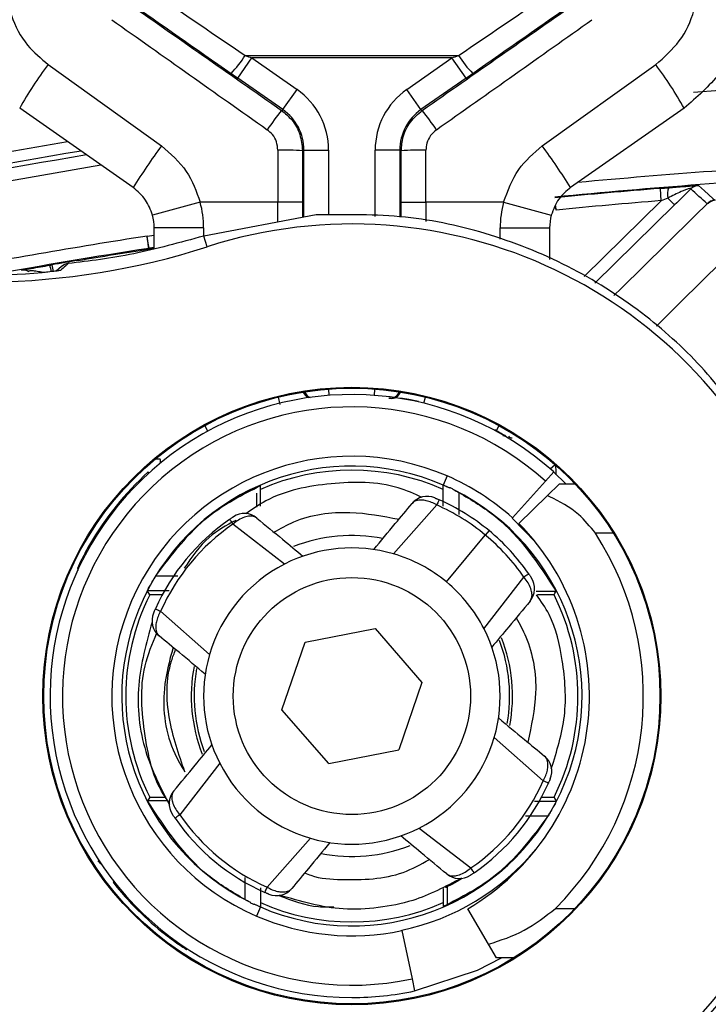
# Model space of a CAD drawing. Units: inches. Extents: x 0.1 to 60.3, y 0.1 to 46.9.
# Drawn here: x 28.5 to 29, y 39.4 to 40.2 of the extents above; entities that cross this region are included whole.
import ezdxf

# ---------------------------------------------------------------- set-up
doc = ezdxf.new("R2010")
doc.units = ezdxf.units.IN

msp = doc.modelspace()

# ---------------------------------------------------------------- linework, layer by layer
at = {"color": 7, "linetype": 'Continuous', "lineweight": 25}
for p, q in [((28.65415, 40.17154), (28.66545, 40.18767)), ((28.6601, 40.18954), (28.83008, 40.18954)), ((28.66545, 40.18767), (28.70139, 40.1625)), ((28.82473, 40.18767), (28.66545, 40.18767)), ((28.78879, 40.1625), (28.82473, 40.18767)), ((28.83602, 40.17154), (28.82473, 40.18767)), ((28.50307, 40.18226), (28.5934, 40.11755)), ((28.89677, 40.11755), (28.9871, 40.18226)), ((28.6901, 40.14637), (28.65415, 40.17154)), ((28.83602, 40.17154), (28.80008, 40.14637)), ((28.6901, 40.14637), (28.70139, 40.1625)), ((28.80008, 40.14637), (28.78879, 40.1625)), ((28.57082, 40.08428), (28.48049, 40.14753)), ((28.689, 40.1458), (28.6901, 40.14637)), ((28.80008, 40.14637), (28.80117, 40.1458)), ((29.00968, 40.14753), (28.91936, 40.08428)), ((28.70689, 40.11412), (28.70579, 40.11355)), ((28.70689, 40.06057), (28.70689, 40.11412)), ((28.70689, 40.11412), (28.72657, 40.11412)), ((28.72657, 40.11412), (28.72657, 40.06213)), ((28.78329, 40.11412), (28.7636, 40.11412)), ((28.7636, 40.0612), (28.7636, 40.11412)), ((28.78439, 40.11355), (28.78329, 40.11412)), ((28.78329, 40.11412), (28.78329, 40.06071)), ((28.99159, 40.07379), (28.9908, 40.0836)), ((28.62426, 40.07252), (28.58625, 40.06228)), ((28.6861, 40.07252), (28.62426, 40.07252)), ((28.70579, 40.07252), (28.6861, 40.07252)), ((28.6861, 40.05668), (28.6861, 40.07252)), ((28.70579, 40.07252), (28.70579, 40.06036)), ((28.78439, 40.07252), (28.80407, 40.07252)), ((28.78439, 40.06068), (28.78439, 40.07252)), ((28.86591, 40.07252), (28.80407, 40.07252)), ((28.80407, 40.07252), (28.80407, 40.05715)), ((28.86591, 40.07252), (28.90392, 40.06228)), ((28.93015, 40.01339), (28.99159, 40.07379)), ((29.00214, 40.07036), (28.93862, 40.00792)), ((28.99674, 40.07585), (29.00214, 40.07036)), ((28.71656, 40.06238), (28.62708, 40.04562)), ((28.9078, 40.06633), (28.90739, 40.06961)), ((28.9078, 40.06633), (28.90747, 40.06977)), ((28.62698, 40.05203), (28.58761, 40.05203)), ((28.58761, 40.03561), (28.58761, 40.05203)), ((28.62698, 40.05203), (28.62698, 40.0457)), ((28.8632, 40.05203), (28.90257, 40.05203)), ((28.8632, 40.0431), (28.8632, 40.05203)), ((28.90257, 40.05203), (28.90257, 40.02687)), ((28.582, 40.04553), (28.58761, 40.04624)), ((28.62984, 40.03704), (28.62708, 40.04562)), ((28.58334, 40.03526), (28.58326, 40.03577)), ((28.58761, 40.03632), (28.58349, 40.0358)), ((28.58349, 40.0358), (28.58356, 40.03529)), ((28.58356, 40.03529), (28.58761, 40.0358)), ((28.5062, 40.02264), (28.5071, 40.01736)), ((28.51375, 40.02135), (28.50963, 40.01767)), ((28.72708, 39.91853), (28.7267, 39.92357)), ((28.76309, 39.91853), (28.76347, 39.92357)), ((28.68798, 39.91129), (28.68653, 39.91717)), ((28.80244, 39.91226), (28.80364, 39.91717)), ((28.63026, 39.89), (28.62784, 39.89444)), ((28.85992, 39.89), (28.86233, 39.89444)), ((28.59246, 39.8676), (28.58824, 39.8676)), ((28.90303, 39.86003), (28.90695, 39.86332)), ((28.82105, 39.85428), (28.81791, 39.84703)), ((28.87302, 39.82091), (28.89935, 39.85014)), ((28.90593, 39.85746), (28.89935, 39.85014)), ((28.91565, 39.84812), (28.90589, 39.85741)), ((28.81792, 39.83018), (28.81792, 39.847)), ((28.90076, 39.83852), (28.91058, 39.84812)), ((28.91058, 39.84812), (28.92279, 39.84812)), ((28.66902, 39.84069), (28.66902, 39.82952)), ((28.83018, 39.84116), (28.83022, 39.82353)), ((28.87821, 39.81646), (28.90076, 39.83852)), ((28.81268, 39.83115), (28.77815, 39.79221)), ((28.87285, 39.82072), (28.87302, 39.82091)), ((28.89167, 39.80118), (28.87285, 39.82072)), ((28.69148, 39.78407), (28.6503, 39.81589)), ((28.82042, 39.76979), (28.85138, 39.80717)), ((28.85433, 39.81072), (28.85138, 39.80717)), ((28.95331, 39.80875), (28.93904, 39.80875)), ((28.53689, 39.79897), (28.5361, 39.79943)), ((28.58889, 39.77465), (28.60655, 39.77463)), ((28.85033, 39.73243), (28.88216, 39.77361)), ((28.59961, 39.76262), (28.58215, 39.76265)), ((28.59404, 39.75953), (28.58406, 39.75953)), ((28.8918, 39.76242), (28.90787, 39.76239)), ((28.90611, 39.75953), (28.89306, 39.75953)), ((28.59276, 39.74642), (28.6317, 39.71189)), ((28.70778, 39.72169), (28.76356, 39.73256)), ((28.76356, 39.73256), (28.80086, 39.68969)), ((28.68931, 39.66795), (28.70778, 39.72169)), ((28.80086, 39.68969), (28.78239, 39.63596)), ((28.72661, 39.62508), (28.68931, 39.66795)), ((28.89741, 39.61123), (28.85848, 39.64576)), ((28.72661, 39.62508), (28.78239, 39.63596)), ((28.63984, 39.62522), (28.60802, 39.58404)), ((28.59842, 39.59522), (28.58231, 39.59525)), ((28.58406, 39.59812), (28.59714, 39.59812)), ((28.89058, 39.59503), (28.90802, 39.595)), ((28.89614, 39.59812), (28.90611, 39.59812)), ((28.90129, 39.583), (28.88346, 39.58302)), ((28.79869, 39.57358), (28.83987, 39.54176)), ((28.6775, 39.5265), (28.71202, 39.56544)), ((28.55484, 39.5304), (28.55556, 39.53097)), ((28.65999, 39.51649), (28.65996, 39.53421)), ((28.67225, 39.52596), (28.67225, 39.51065)), ((28.82115, 39.51308), (28.82115, 39.52679)), ((28.67226, 39.51062), (28.66912, 39.50337)), ((28.85391, 39.481), (28.83733, 39.50918)), ((28.90733, 39.50953), (28.92279, 39.50953)), ((28.59667, 39.48858), (28.59723, 39.4893)), ((28.78484, 39.49181), (28.78479, 39.49205)), ((28.78484, 39.49181), (28.79302, 39.45333)), ((28.8603, 39.47016), (28.85391, 39.481)), ((28.87431, 39.47016), (28.8603, 39.47016)), ((28.79302, 39.45333), (28.79506, 39.4437))]:
    msp.add_line(p, q, dxfattribs=at)
at = {"color": 7, "linetype": 'Continuous', "lineweight": 25, "flags": 128}
for points in [[(28.54521, 40.10221), (28.45078, 40.08572), (28.25466, 40.04611)], [(29.02124, 40.08591), (29.02591, 40.08167), (29.03256, 40.07563), (29.03422, 40.07411)], [(28.95377, 39.99811), (28.95976, 40.00401), (28.99519, 40.03893), (29.01855, 40.06196), (29.02805, 40.07132)], [(29.05626, 40.04148), (29.00688, 39.99281), (28.98763, 39.97384)], [(28.79817, 39.91364), (28.79054, 39.91524), (28.78387, 39.91642)], [(28.52892, 39.78396), (28.52765, 39.78263), (28.52648, 39.78071)], [(28.58406, 39.75953), (28.58329, 39.76079), (28.58215, 39.76265)], [(28.90611, 39.75953), (28.90688, 39.76079), (28.90787, 39.76239)], [(28.58406, 39.59812), (28.58329, 39.59686), (28.58231, 39.59525)], [(28.90611, 39.59812), (28.90688, 39.59686), (28.90802, 39.595)], [(28.54284, 39.54742), (28.54423, 39.54573), (28.54558, 39.54463)], [(28.8324, 39.533), (28.82883, 39.53088), (28.82528, 39.52893), (28.82309, 39.52777), (28.82174, 39.52709), (28.82092, 39.52667), (28.82041, 39.52642), (28.82011, 39.52627), (28.81992, 39.52618), (28.8198, 39.52612), (28.81973, 39.52609), (28.81968, 39.52607), (28.81966, 39.52605), (28.81964, 39.52604), (28.81962, 39.52603), (28.81961, 39.52603), (28.81961, 39.52603), (28.81961, 39.52603), (28.81961, 39.52603), (28.81961, 39.52603), (28.81961, 39.52603)], [(28.61368, 39.47658), (28.612, 39.47796), (28.6108, 39.47945)], [(28.79505, 39.44376), (28.84513, 39.46032), (28.8643, 39.47016)]]:
    msp.add_lwpolyline(points, dxfattribs=at)
at = {"color": 7, "linetype": 'Continuous', "lineweight": 25}
for radius in [0.24614, 0.24543, 0.09449]:
    msp.add_circle((28.74509, 39.67882), radius, dxfattribs=at)
for centre, radius, start, end in [((28.5904, 40.23315), 0.08223, 315.26676, 327.96308), ((28.89978, 40.23315), 0.08223, 212.03692, 224.73324), ((28.73588, 40.00619), 0.29189, 142.90034, 151.03932), ((28.7543, 40.00619), 0.29189, 28.96068, 37.09966), ((29.46424, 34.56179), 5.61613, 87.69447, 94.56645), ((28.88609, 39.99011), 0.25116, 141.69276, 146.06307), ((28.60409, 39.99011), 0.25116, 33.93693, 38.30724), ((29.46424, 34.56179), 5.63887, 99.65362, 107.74982), ((29.14654, 39.7178), 0.68247, 144.14452, 147.52066), ((28.34363, 39.7178), 0.68247, 32.47934, 35.85548), ((29.46424, 34.56179), 5.62969, 99.55897, 107.50724), ((29.46424, 34.56179), 5.62597, 99.52047, 107.41891), ((28.69098, 39.9056), 0.20848, 85.9272, 91.34077), ((28.79919, 39.9056), 0.20848, 88.65923, 94.0728), ((29.4427, 34.53374), 5.57859, 93.12231, 95.32439), ((29.4427, 34.53374), 5.56874, 93.13443, 95.52237), ((29.02199, 40.0761), 0.00984, 94.34259, 134.50841), ((29.4427, 34.53374), 5.56823, 94.65514, 95.5223), ((29.0114, 40.07877), 0.01495, 158.93516, 191.23854), ((17.8966, 27.84907), 16.53157, 47.674216, 47.734964), ((28.54824, 40.05203), 0.07874, 0, 15.08689), ((28.94194, 40.05203), 0.07874, 164.91311, 180), ((29.4427, 34.53374), 5.55839, 94.65514, 95.5223), ((29.03494, 40.0643), 0.00984, 94.21833, 134.45216), ((29.03556, 40.0646), 0.00955, 94.33852, 133.42295), ((28.54824, 40.05203), 0.03937, 0, 15.08689), ((28.94194, 40.05203), 0.03937, 164.91311, 180), ((28.74509, 39.67882), 0.3763, 208.08029, 107.83471), ((29.4427, 34.53374), 5.57859, 98.87543, 100.66925), ((28.45075, 40.59366), 0.58472, 253.47743, 287.83471), ((28.45075, 40.59366), 0.57922, 253.47743, 274.72937), ((29.4427, 34.53374), 5.56874, 98.8781, 100.20014), ((28.58448, 40.02799), 0.00787, 97.20041, 98.87807), ((28.58455, 40.02748), 0.00787, 97.20041, 98.793), ((29.4427, 34.53374), 5.56822, 99.46483, 99.68246), ((28.52027, 40.0139), 0.00983, 96.81109, 131.15741), ((28.48315, 40.01059), 0.00787, 54.36181, 99.93533), ((28.47773, 40.013), 0.02825, 8.52211, 19.28787), ((28.71366, 39.92404), 0.00787, 201.29796, 248.09287), ((28.71476, 39.92418), 0.00787, 201.04104, 247.83594), ((28.77542, 39.92418), 0.00787, 262.95363, 338.95902), ((28.77652, 39.92404), 0.00787, 262.69671, 338.7021), ((28.74509, 39.67882), 0.24038, 48, 270), ((28.74509, 39.67882), 0.23935, 82.69655, 82.95347), ((28.74509, 39.67882), 0.23054, 48, 282), ((28.74509, 39.67882), 0.19119, 66.58976, 246.58976), ((28.5855, 39.86615), 0.00711, 346.42925, 11.77518), ((28.74509, 39.67882), 0.18329, 66.58976, 243.72383), ((28.74509, 39.67882), 0.18012, 66.14825, 113.85175), ((28.74509, 39.67882), 0.24129, 132.22453, 150.01182), ((28.74509, 39.67882), 0.19119, 48, 66.58976), ((28.74509, 39.67882), 0.18329, 246.58976, 63.72383), ((28.74509, 39.67882), 0.18329, 64.89408, 66.58976), ((28.80512, 39.82228), 0.01575, 67.29409, 140.36792), ((28.74509, 39.67882), 0.17126, 50.36792, 66.0717), ((28.74509, 39.67882), 0.16665, 50.36792, 66.0717), ((28.74509, 39.67882), 0.17126, 124.66401, 156.0717), ((28.65939, 39.80859), 0.01575, 50.36694, 123.44175), ((28.74509, 39.67882), 0.16665, 124.66414, 156.0717), ((28.73747, 39.67882), 0.19685, 300.48199, 44.36181), ((28.74509, 39.67882), 0.12795, 78.94012, 111.27593), ((28.74509, 39.67882), 0.16665, 34.66414, 50.36792), ((28.74509, 39.67882), 0.17126, 34.66401, 50.36792), ((28.73747, 39.67882), 0.23981, 315.09534, 32.8035), ((28.74509, 39.67882), 0.11811, 73.74361, 116.99223), ((28.74509, 39.67882), 0.11811, 50.36792, 73.74361), ((29.12196, 39.90034), 0.60738, 191.35934, 191.54453), ((28.74509, 39.67882), 0.11811, 116.99223, 163.74361), ((28.87485, 39.76452), 0.01575, 320.36694, 33.44175), ((28.74509, 39.67882), 0.11811, 26.99223, 50.36792), ((28.74509, 39.67882), 0.18012, 153.37896, 206.62104), ((28.74509, 39.67882), 0.18012, 333.37896, 26.62104), ((28.60163, 39.73885), 0.01575, 157.29409, 230.36792), ((28.74509, 39.67882), 0.38146, 318.06252, 9.77754), ((28.74509, 39.67882), 0.11811, 343.74361, 26.99223), ((28.74509, 39.67882), 0.12795, 349.37219, 21.25319), ((28.74509, 39.67882), 0.12567, 349.97947, 20.6638), ((28.74509, 39.67882), 0.11811, 163.74361, 206.99223), ((28.74509, 39.67882), 0.12795, 169.37219, 201.25319), ((28.74509, 39.67882), 0.12567, 169.97947, 200.6638), ((28.74509, 39.67882), 0.11811, 296.99223, 343.74361), ((28.88855, 39.6188), 0.01575, 337.29409, 50.36792), ((28.74509, 39.67882), 0.11811, 206.99223, 253.74361), ((28.74509, 39.67882), 0.16665, 304.66414, 336.0717), ((28.74509, 39.67882), 0.17126, 304.66401, 336.0717), ((28.61532, 39.59312), 0.01575, 140.36694, 213.44175), ((28.74509, 39.67882), 0.16665, 214.66414, 246.0717), ((28.74509, 39.67882), 0.17126, 214.66401, 246.0717), ((28.74509, 39.67882), 0.11811, 253.74361, 296.99223), ((28.74509, 39.67882), 0.12795, 258.94012, 291.27593), ((28.74509, 39.67882), 0.19094, 282, 320.14718), ((28.83079, 39.54906), 0.01575, 230.36694, 303.44175), ((28.74509, 39.67882), 0.24129, 217.95996, 232.04004), ((28.68506, 39.53536), 0.01575, 247.29409, 320.36792), ((28.74509, 39.67882), 0.38619, 205.4908, 320.5092), ((28.74509, 39.67882), 0.18329, 244.89408, 246.58976), ((28.74509, 39.67882), 0.18012, 246.14825, 293.85175), ((28.74509, 39.67882), 0.38312, 208.10138, 317.81361), ((28.74509, 39.67882), 0.19119, 246.58976, 282), ((28.74509, 39.67882), 0.24038, 270, 282), ((28.74509, 39.67882), 0.39905, 299.9387, 323.46067), ((28.74509, 39.67882), 0.40889, 299.9387, 324.46721), ((28.74509, 39.67882), 0.44869, 307.84289, 327.77879)]:
    msp.add_arc(centre, radius, start, end, dxfattribs=at)
for centre, major_axis, ratio, start_param, end_param in [((28.76342, 40.12215), (1.0402, -0.70866), 0.001983, 4.534047, 4.614244), ((28.72675, 40.12215), (1.0402, 0.70866), 0.001983, 4.810534, 4.890731), ((28.78109, 40.08865), (2.45711, -1.72047), 0.002002, 4.62578, 4.676305), ((28.75213, 40.10602), (1.04019, -0.72834), 0.002002, 4.534098, 4.614295), ((28.70909, 40.08865), (2.45711, 1.72047), 0.002002, 4.748473, 4.798997), ((28.73804, 40.10602), (1.04019, 0.72834), 0.002002, 4.810483, 4.89068), ((28.7698, 40.07252), (2.45711, -1.74015), 0.00201, 4.625802, 4.676326), ((28.72038, 40.07252), (2.45711, 1.74015), 0.00201, 4.748452, 4.798976), ((28.66568, 40.18767), (0.05623, -0.01968), 0.001329, 4.613358, 4.708593), ((28.82449, 40.18767), (0.05623, 0.01968), 0.001329, 4.716185, 4.81142), ((28.65439, 40.17154), (0.05623, -0.03937), 0.002002, 4.614295, 4.70953), ((28.83578, 40.17154), (0.05623, 0.03937), 0.002002, 4.715248, 4.810483), ((28.66752, 40.11412), (0.05238, 0.02727), 0.999992, 5.803223, 6.763148), ((28.82266, 40.11412), (0.05238, -0.02727), 0.999992, 2.66163, 3.621555), ((28.66752, 40.11412), (0.03492, 0.01818), 0.999985, 5.803223, 6.763148), ((28.82266, 40.11412), (0.03492, -0.01818), 0.999985, 2.66163, 3.621555), ((28.69211, 40.07252), (0, 1.74016), 0.003451, 1.546948, 1.570796), ((28.71179, 40.07252), (0, 1.72047), 0.003491, 1.546948, 1.570796), ((28.77838, 40.07252), (0, 1.72047), 0.003491, 4.712389, 4.736237), ((28.79807, 40.07252), (0, 1.74016), 0.003451, 4.712389, 4.736237), ((28.90747, 39.86376), (0, 0.01285), 0.004011, 1.574162, 2.293166)]:
    msp.add_ellipse(centre, major_axis=major_axis, ratio=ratio, start_param=start_param, end_param=end_param, dxfattribs=at)
for points, knots in [([(28.4695, 40.24825), (28.47038, 40.23922), (28.47215, 40.2212), (28.48475, 40.19794), (28.49735, 40.18716), (28.50307, 40.18226)], [0, 0, 0, 0, 0.354029, 0.706467, 1, 1, 1, 1]), ([(28.9871, 40.18226), (28.99383, 40.1882), (29.00733, 40.20011), (29.01864, 40.22401), (29.02003, 40.2406), (29.02068, 40.24825)], [0, 0, 0, 0, 0.348548, 0.699559, 1, 1, 1, 1]), ([(29.06005, 40.24428), (29.05908, 40.23305), (29.05698, 40.20864), (29.03991, 40.17356), (29.01976, 40.15621), (29.00968, 40.14753)], [0, 0, 0, 0, 0.298599, 0.649141, 1, 1, 1, 1]), ([(28.689, 40.1458), (28.69187, 40.1434), (28.69813, 40.13816), (28.70446, 40.1268), (28.70534, 40.11797), (28.70579, 40.11355)], [0, 0, 0, 0, 0.297128, 0.648568, 1, 1, 1, 1]), ([(28.78439, 40.11355), (28.78471, 40.11728), (28.78541, 40.12542), (28.79109, 40.13711), (28.79781, 40.14291), (28.80117, 40.1458)], [0, 0, 0, 0, 0.2973326, 0.648649, 1, 1, 1, 1]), ([(28.6861, 40.11402), (28.68588, 40.11625), (28.68544, 40.12071), (28.68228, 40.12646), (28.67915, 40.12912), (28.67771, 40.13033)], [0, 0, 0, 0, 0.352329, 0.703838, 1, 1, 1, 1]), ([(28.81246, 40.13033), (28.81078, 40.12886), (28.80741, 40.12593), (28.80458, 40.12002), (28.80423, 40.11591), (28.80407, 40.11402)], [0, 0, 0, 0, 0.350319, 0.70188, 1, 1, 1, 1]), ([(28.5934, 40.11755), (28.60069, 40.1112), (28.61489, 40.09884), (28.6212, 40.08113), (28.62426, 40.07252)], [0, 0, 0, 0, 0.513918, 1, 1, 1, 1]), ([(28.86591, 40.07252), (28.86923, 40.08168), (28.87565, 40.09938), (28.8899, 40.11163), (28.89677, 40.11755)], [0, 0, 0, 0, 0.517393, 1, 1, 1, 1]), ([(28.99745, 40.08414), (29.00151, 40.08446), (29.00783, 40.08496), (29.01487, 40.08549), (29.01809, 40.08572), (29.01881, 40.08577), (29.01893, 40.08578)], [0, 0, 0, 0, 0.515374, 0.802149, 0.967001, 1, 1, 1, 1]), ([(29.01893, 40.08578), (29.01956, 40.08582), (29.02097, 40.08592), (29.02115, 40.08591), (29.02124, 40.08591)], [0, 0, 0, 0, 0.4500049, 1, 1, 1, 1]), ([(28.58625, 40.06228), (28.58471, 40.06649), (28.58153, 40.07519), (28.57446, 40.08119), (28.57082, 40.08428)], [0, 0, 0, 0, 0.48421, 1, 1, 1, 1]), ([(28.91936, 40.08428), (28.91592, 40.0814), (28.90883, 40.07545), (28.90559, 40.06676), (28.90392, 40.06228)], [0, 0, 0, 0, 0.484494, 1, 1, 1, 1]), ([(29.01509, 40.08312), (29.01529, 40.08333), (29.01534, 40.08351), (29.01468, 40.08361), (29.01388, 40.08346), (29.01212, 40.08291), (29.01117, 40.08255), (29.00934, 40.08181), (29.00843, 40.08141), (29.00389, 40.07938), (29.0003, 40.07762), (28.99674, 40.07585)], [0, 0, 0, 0, 0.125, 0.125, 0.25, 0.25, 0.375, 0.375, 0.5, 0.5, 1, 1, 1, 1]), ([(29.06394, 39.88909), (29.0518, 39.90597), (29.02722, 39.94013), (28.97887, 39.98419), (28.92157, 40.0215), (28.85669, 40.04801), (28.78725, 40.06339), (28.74035, 40.06272), (28.71656, 40.06238)], [0, 0, 0, 0, 0.153083, 0.309862, 0.479849, 0.654928, 0.824925, 1, 1, 1, 1]), ([(28.62708, 40.04562), (28.60809, 40.04037), (28.56965, 40.02974), (28.53609, 40.0257), (28.5191, 40.02366)], [0, 0, 0, 0, 0.4939724, 1, 1, 1, 1]), ([(28.58326, 40.03577), (28.58326, 40.03578), (28.58313, 40.03682), (28.58278, 40.03953), (28.58264, 40.04063), (28.58233, 40.04297), (28.58217, 40.04421), (28.582, 40.04553)], [0, 0, 0, 0, 0.5, 0.5, 0.75, 0.75, 1, 1, 1, 1]), ([(28.58349, 40.0358), (28.58349, 40.03581), (28.58333, 40.03686), (28.58277, 40.04048), (28.58239, 40.04301), (28.582, 40.04553)], [0, 0, 0, 0, 0.5, 0.5, 1, 1, 1, 1]), ([(28.52705, 40.02616), (28.53645, 40.02773), (28.54584, 40.02927), (28.55994, 40.03155), (28.56464, 40.0323), (28.57169, 40.03342), (28.57404, 40.03379), (28.57756, 40.03435), (28.57873, 40.03453), (28.58049, 40.03481), (28.58108, 40.0349), (28.58195, 40.03504), (28.58224, 40.03509), (28.58268, 40.03515), (28.58282, 40.03518), (28.58311, 40.03522), (28.58334, 40.03526), (28.58334, 40.03526)], [0, 0, 0, 0, 0.5, 0.5, 0.75, 0.75, 0.875, 0.875, 0.9375, 0.9375, 0.96875, 0.96875, 0.984375, 0.984375, 0.992187, 0.992187, 1, 1, 1, 1]), ([(28.5191, 40.02366), (28.51896, 40.02353), (28.51822, 40.02287), (28.51621, 40.02105), (28.51435, 40.01938), (28.51307, 40.01823)], [0, 0, 0, 0, 0.0729319, 0.3646595, 1, 1, 1, 1]), ([(28.48179, 40.01835), (28.4818, 40.01836), (28.48246, 40.01849), (28.48527, 40.01901), (28.48743, 40.01939), (28.49202, 40.0202), (28.4945, 40.02063), (28.49942, 40.02148), (28.5019, 40.02191), (28.50439, 40.02233)], [0, 0, 0, 0, 0.25, 0.25, 0.5, 0.5, 0.75, 0.75, 1, 1, 1, 1]), ([(28.49908, 40.01648), (28.49758, 40.0168), (28.49469, 40.01742), (28.49122, 40.01787), (28.48922, 40.01786), (28.48833, 40.01776), (28.4878, 40.0176), (28.48748, 40.01735), (28.48755, 40.01714), (28.48771, 40.01701), (28.48774, 40.01699)], [0, 0, 0, 0, 0.286835, 0.548759, 0.630015, 0.689327, 0.773507, 0.837911, 0.979179, 1, 1, 1, 1]), ([(28.50862, 40.01753), (28.50861, 40.01752), (28.50739, 40.01735), (28.50378, 40.01694), (28.4999, 40.01656), (28.4984, 40.01641)], [0, 0, 0, 0, 0.006, 0.615412, 1, 1, 1, 1]), ([(28.51307, 40.01823), (28.51262, 40.01813), (28.51177, 40.01792), (28.50638, 40.01722), (28.50145, 40.0167), (28.49856, 40.01642), (28.49851, 40.01642)], [0, 0, 0, 0, 0.340973, 0.642121, 0.99401, 1, 1, 1, 1]), ([(28.51171, 40.01797), (28.51171, 40.01797), (28.51173, 40.01798), (28.51094, 40.01783), (28.50954, 40.01765), (28.50862, 40.01753)], [0, 0, 0, 0, 0.090947, 0.408854, 1, 1, 1, 1]), ([(28.86774, 39.88596), (28.86657, 39.88666), (28.86508, 39.88753), (28.86206, 39.88925), (28.86048, 39.89012), (28.85888, 39.89097)], [0, 0, 0, 0, 0.5, 0.5, 1, 1, 1, 1]), ([(28.86539, 39.88657), (28.86546, 39.88655), (28.86554, 39.88653), (28.86561, 39.88652), (28.86611, 39.88639), (28.8666, 39.88626), (28.86708, 39.88613), (28.8673, 39.88608), (28.86753, 39.88602), (28.86774, 39.88596)], [0.00019899, 0.00019899, 0.00019899, 0.00019899, 0.0005, 0.0005, 0.0005, 0.0025, 0.0025, 0.0025, 0.003406922, 0.003406922, 0.003406922, 0.003406922]), ([(28.58889, 39.77465), (28.60189, 39.79189), (28.62502, 39.82258), (28.65786, 39.83931), (28.67225, 39.84664)], [0, 0, 0, 0, 0.561935, 1, 1, 1, 1]), ([(28.80119, 39.83721), (28.79486, 39.83999), (28.77207, 39.84999), (28.72831, 39.84961), (28.68572, 39.84167), (28.66573, 39.82768), (28.66049, 39.82401)], [0, 0, 0, 0, 0.140187, 0.504924, 0.869981, 1, 1, 1, 1]), ([(28.67225, 39.83018), (28.67225, 39.83456), (28.67225, 39.83991), (28.67225, 39.84561), (28.67225, 39.84664)], [0, 0, 0, 0, 0.819071, 1, 1, 1, 1]), ([(28.81792, 39.847), (28.81799, 39.84697), (28.81812, 39.84692), (28.81926, 39.84643), (28.8209, 39.8457), (28.82221, 39.8451), (28.82286, 39.8448)], [0, 0, 0, 0, 0.261123, 0.523149, 0.767334, 1, 1, 1, 1]), ([(28.82623, 39.84318), (28.82591, 39.84346), (28.82525, 39.84403), (28.82415, 39.84461), (28.82332, 39.84479), (28.82294, 39.8448), (28.82286, 39.8448)], [0, 0, 0, 0, 0.341729, 0.686566, 0.930382, 1, 1, 1, 1]), ([(28.82623, 39.84318), (28.82665, 39.84297), (28.82809, 39.84225), (28.82931, 39.84161), (28.83018, 39.84116)], [0, 0, 0, 0, 0.290948, 1, 1, 1, 1]), ([(28.81268, 39.83115), (28.81128, 39.8319), (28.80848, 39.83339), (28.80432, 39.83466), (28.80006, 39.83524), (28.79592, 39.8347), (28.79378, 39.83328), (28.79299, 39.83233), (28.79299, 39.83233)], [0, 0, 0, 0, 0.177242, 0.352631, 0.518501, 0.749009, 0.999913, 1, 1, 1, 1]), ([(28.81119, 39.83681), (28.81124, 39.83679), (28.81131, 39.83676), (28.81193, 39.8365), (28.81271, 39.83617), (28.81358, 39.83579), (28.81422, 39.83551), (28.81455, 39.83536)], [0, 0, 0, 0, 0.279394, 0.514125, 0.672209, 0.834501, 1, 1, 1, 1]), ([(28.83018, 39.84116), (28.84044, 39.83508), (28.87278, 39.81591), (28.89363, 39.78411), (28.90787, 39.76239)], [0, 0, 0, 0, 0.317308, 1, 1, 1, 1]), ([(28.93904, 39.80875), (28.93478, 39.81397), (28.92444, 39.82662), (28.91003, 39.83447), (28.90141, 39.83823), (28.90076, 39.83852)], [0, 0, 0, 0, 0.394072, 0.954629, 1, 1, 1, 1]), ([(28.76259, 39.79563), (28.7683, 39.80253), (28.7785, 39.81484), (28.78856, 39.82699), (28.79299, 39.83233)], [0, 0, 0, 0, 0.560001, 1, 1, 1, 1]), ([(28.65256, 39.81889), (28.64513, 39.81478), (28.62836, 39.8055), (28.61757, 39.78955), (28.61157, 39.78067)], [0, 0, 0, 0, 0.442917, 1, 1, 1, 1]), ([(28.64768, 39.81969), (28.64778, 39.81976), (28.64821, 39.82005), (28.64899, 39.82058), (28.64982, 39.82114), (28.65047, 39.82158), (28.65069, 39.82172), (28.65071, 39.82173), (28.65071, 39.82173)], [0, 0, 0, 0, 0.058302, 0.24102, 0.446739, 0.644271, 0.935695, 1, 1, 1, 1]), ([(28.66943, 39.82072), (28.66943, 39.82072), (28.66914, 39.82096), (28.66781, 39.82187), (28.66496, 39.82256), (28.66052, 39.82193), (28.65602, 39.82007), (28.65251, 39.81774), (28.65072, 39.81626), (28.6503, 39.8159), (28.6503, 39.81589)], [0, 0, 0, 0, 0.000087, 0.075938, 0.323892, 0.521839, 0.740959, 0.938263, 0.999913, 1, 1, 1, 1]), ([(28.65072, 39.82174), (28.65071, 39.82173), (28.6507, 39.82172), (28.65059, 39.82165), (28.65051, 39.8216)], [0, 0, 0, 0, 0.249182, 1, 1, 1, 1]), ([(28.66943, 39.82072), (28.67623, 39.81508), (28.68838, 39.80502), (28.70071, 39.79482), (28.70613, 39.79032)], [0, 0, 0, 0, 0.559996, 1, 1, 1, 1]), ([(28.68302, 39.80946), (28.68819, 39.8124), (28.70655, 39.82284), (28.74193, 39.82754), (28.76972, 39.82227), (28.78263, 39.81983)], [0, 0, 0, 0, 0.173366, 0.6157563, 1, 1, 1, 1]), ([(28.5361, 39.79943), (28.53342, 39.79479), (28.53096, 39.7901), (28.52749, 39.78305), (28.52647, 39.78076), (28.52648, 39.78071)], [0, 0, 0, 0, 0.5, 0.5, 1, 1, 1, 1]), ([(28.58215, 39.76265), (28.58218, 39.76271), (28.58224, 39.76284), (28.58278, 39.7639), (28.5836, 39.76545), (28.58461, 39.76733), (28.58582, 39.76949), (28.58723, 39.77192), (28.58827, 39.77364), (28.58881, 39.77452), (28.58889, 39.77465)], [0, 0, 0, 0, 0.1310905, 0.2627044, 0.3845491, 0.503611, 0.6335191, 0.7857645, 0.9694574, 1, 1, 1, 1]), ([(28.88698, 39.75448), (28.88698, 39.75448), (28.88722, 39.75477), (28.88814, 39.7561), (28.88883, 39.75895), (28.8882, 39.76339), (28.88634, 39.7679), (28.88401, 39.7714), (28.88252, 39.77319), (28.88216, 39.77361), (28.88216, 39.77361)], [0, 0, 0, 0, 0.000087, 0.075938, 0.323892, 0.521839, 0.740959, 0.938263, 0.999913, 1, 1, 1, 1]), ([(28.88595, 39.77623), (28.88602, 39.77613), (28.88631, 39.7757), (28.88684, 39.77493), (28.88741, 39.77409), (28.88784, 39.77344), (28.88798, 39.77322), (28.88799, 39.77321), (28.88799, 39.7732)], [0, 0, 0, 0, 0.058302, 0.24102, 0.446739, 0.644271, 0.935695, 1, 1, 1, 1]), ([(28.888, 39.7732), (28.888, 39.7732), (28.88799, 39.77322), (28.88792, 39.77332), (28.88786, 39.7734)], [0, 0, 0, 0, 0.249182, 1, 1, 1, 1]), ([(28.90396, 39.62102), (28.90831, 39.63487), (28.91713, 39.66294), (28.914, 39.70519), (28.90661, 39.73879), (28.89577, 39.75442), (28.89222, 39.75953)], [0, 0, 0, 0, 0.299259, 0.606522, 0.871203, 1, 1, 1, 1]), ([(28.5871, 39.74493), (28.58712, 39.74497), (28.58715, 39.74505), (28.58741, 39.74567), (28.58774, 39.74645), (28.58812, 39.74731), (28.5884, 39.74796), (28.58855, 39.74829)], [0, 0, 0, 0, 0.279394, 0.514125, 0.672209, 0.834501, 1, 1, 1, 1]), ([(28.88698, 39.75448), (28.88135, 39.74768), (28.87129, 39.73553), (28.86108, 39.7232), (28.85659, 39.71778)], [0, 0, 0, 0, 0.559996, 1, 1, 1, 1]), ([(28.59276, 39.74642), (28.59201, 39.74501), (28.59053, 39.74221), (28.58925, 39.73806), (28.58868, 39.7338), (28.58921, 39.72965), (28.59063, 39.72752), (28.59158, 39.72672), (28.59158, 39.72672)], [0, 0, 0, 0, 0.177242, 0.352631, 0.518501, 0.749009, 0.999913, 1, 1, 1, 1]), ([(28.87604, 39.74127), (28.87874, 39.73625), (28.88856, 39.71797), (28.8942, 39.6829), (28.88806, 39.65509), (28.88518, 39.64203)], [0, 0, 0, 0, 0.16702, 0.608753, 1, 1, 1, 1]), ([(28.58593, 39.73762), (28.58135, 39.7211), (28.57199, 39.68735), (28.57737, 39.63554), (28.59272, 39.60582), (28.59987, 39.59197)], [0, 0, 0, 0, 0.338798, 0.692057, 1, 1, 1, 1]), ([(28.59989, 39.59357), (28.59968, 39.59383), (28.58767, 39.60857), (28.5791, 39.64711), (28.57532, 39.69445), (28.58609, 39.72044), (28.58968, 39.72909)], [0, 0, 0, 0, 0.007172, 0.405612, 0.80225, 1, 1, 1, 1]), ([(28.62828, 39.69633), (28.62138, 39.70204), (28.60907, 39.71224), (28.59693, 39.7223), (28.59158, 39.72672)], [0, 0, 0, 0, 0.560001, 1, 1, 1, 1]), ([(28.60262, 39.71758), (28.59972, 39.70673), (28.59232, 39.67902), (28.59745, 39.64296), (28.6092, 39.62314), (28.61206, 39.61832)], [0, 0, 0, 0, 0.327573, 0.836464, 1, 1, 1, 1]), ([(28.61206, 39.61832), (28.60722, 39.63229), (28.59738, 39.66073), (28.59679, 39.69567), (28.60355, 39.7129), (28.60471, 39.71585)], [0, 0, 0, 0, 0.44486, 0.904977, 1, 1, 1, 1]), ([(28.86189, 39.66132), (28.86879, 39.65561), (28.88111, 39.64541), (28.89325, 39.63535), (28.89859, 39.63092)], [0, 0, 0, 0, 0.560001, 1, 1, 1, 1]), ([(28.60319, 39.60317), (28.60883, 39.60997), (28.61889, 39.62212), (28.6291, 39.63444), (28.63359, 39.63987)], [0, 0, 0, 0, 0.559996, 1, 1, 1, 1]), ([(28.89742, 39.61123), (28.89816, 39.61264), (28.89965, 39.61543), (28.90092, 39.61959), (28.9015, 39.62385), (28.90096, 39.628), (28.89955, 39.63013), (28.89859, 39.63092), (28.89859, 39.63092)], [0, 0, 0, 0, 0.177242, 0.352631, 0.518501, 0.749009, 0.999913, 1, 1, 1, 1]), ([(28.90307, 39.61272), (28.90306, 39.61268), (28.90302, 39.6126), (28.90276, 39.61198), (28.90243, 39.6112), (28.90206, 39.61033), (28.90177, 39.60969), (28.90163, 39.60936)], [0, 0, 0, 0, 0.279394, 0.514125, 0.672209, 0.834501, 1, 1, 1, 1]), ([(28.60319, 39.60317), (28.60319, 39.60317), (28.60295, 39.60288), (28.60204, 39.60154), (28.60135, 39.5987), (28.60198, 39.59426), (28.60384, 39.58975), (28.60617, 39.58625), (28.60765, 39.58446), (28.60802, 39.58404), (28.60802, 39.58404)], [0, 0, 0, 0, 0.000087, 0.075938, 0.323892, 0.521839, 0.740959, 0.938263, 0.999913, 1, 1, 1, 1]), ([(28.65999, 39.51649), (28.64973, 39.52257), (28.6174, 39.54174), (28.59654, 39.57354), (28.58231, 39.59525)], [0, 0, 0, 0, 0.317308, 1, 1, 1, 1]), ([(28.90802, 39.595), (28.90799, 39.59494), (28.90793, 39.59481), (28.90739, 39.59375), (28.90658, 39.5922), (28.90556, 39.59032), (28.90435, 39.58816), (28.90295, 39.58573), (28.90191, 39.58401), (28.90136, 39.58312), (28.90129, 39.583)], [0, 0, 0, 0, 0.13109, 0.262704, 0.384549, 0.503611, 0.633519, 0.785765, 0.969457, 1, 1, 1, 1]), ([(28.60423, 39.58142), (28.60416, 39.58152), (28.60386, 39.58194), (28.60333, 39.58272), (28.60277, 39.58356), (28.60233, 39.58421), (28.60219, 39.58443), (28.60218, 39.58444), (28.60218, 39.58444)], [0, 0, 0, 0, 0.058302, 0.24102, 0.446739, 0.644271, 0.935695, 1, 1, 1, 1]), ([(28.90129, 39.583), (28.88829, 39.56576), (28.86516, 39.53507), (28.83231, 39.51833), (28.81792, 39.511)], [0, 0, 0, 0, 0.561935, 1, 1, 1, 1]), ([(28.72758, 39.56202), (28.72187, 39.55512), (28.71167, 39.54281), (28.70161, 39.53066), (28.69719, 39.52532)], [0, 0, 0, 0, 0.560001, 1, 1, 1, 1]), ([(28.82074, 39.53693), (28.81394, 39.54256), (28.80179, 39.55262), (28.78947, 39.56283), (28.78404, 39.56732)], [0, 0, 0, 0, 0.559996, 1, 1, 1, 1]), ([(28.70759, 39.53788), (28.70919, 39.53719), (28.71835, 39.53321), (28.74518, 39.53198), (28.77859, 39.53287), (28.79999, 39.54466), (28.80684, 39.54844)], [0, 0, 0, 0, 0.050857, 0.291344, 0.772961, 1, 1, 1, 1]), ([(28.82074, 39.53693), (28.82074, 39.53693), (28.82103, 39.53669), (28.82237, 39.53578), (28.82521, 39.53508), (28.82965, 39.53572), (28.83416, 39.53758), (28.83766, 39.5399), (28.83945, 39.54139), (28.83987, 39.54175), (28.83988, 39.54175)], [0, 0, 0, 0, 0.000087, 0.075938, 0.323892, 0.521839, 0.740959, 0.938263, 0.999913, 1, 1, 1, 1]), ([(28.84249, 39.53796), (28.84239, 39.53789), (28.84197, 39.5376), (28.84119, 39.53707), (28.84035, 39.5365), (28.8397, 39.53607), (28.83948, 39.53593), (28.83947, 39.53592), (28.83947, 39.53592)], [0, 0, 0, 0, 0.058302, 0.24102, 0.446739, 0.644271, 0.935695, 1, 1, 1, 1]), ([(28.83229, 39.5336), (28.81965, 39.52688), (28.79872, 39.51575), (28.76623, 39.50955), (28.73007, 39.50752), (28.70428, 39.51509), (28.68752, 39.52002)], [0, 0, 0, 0, 0.283453, 0.469315, 0.655136, 1, 1, 1, 1]), ([(28.67898, 39.52084), (28.67894, 39.52085), (28.67886, 39.52089), (28.67824, 39.52115), (28.67746, 39.52148), (28.6766, 39.52185), (28.67595, 39.52214), (28.67563, 39.52228)], [0, 0, 0, 0, 0.279394, 0.514125, 0.672209, 0.834501, 1, 1, 1, 1]), ([(28.67749, 39.5265), (28.6789, 39.52575), (28.6817, 39.52426), (28.68585, 39.52299), (28.69012, 39.52241), (28.69426, 39.52295), (28.6964, 39.52436), (28.69719, 39.52532), (28.69719, 39.52532)], [0, 0, 0, 0, 0.177242, 0.352631, 0.518501, 0.749009, 0.999913, 1, 1, 1, 1]), ([(28.81792, 39.52547), (28.81792, 39.52174), (28.81792, 39.51705), (28.81792, 39.51204), (28.81792, 39.511)], [0, 0, 0, 0, 0.793862, 1, 1, 1, 1]), ([(28.66394, 39.51447), (28.66353, 39.51468), (28.66208, 39.5154), (28.66086, 39.51604), (28.65999, 39.51649)], [0, 0, 0, 0, 0.290948, 1, 1, 1, 1]), ([(28.66394, 39.51447), (28.66427, 39.51419), (28.66492, 39.51361), (28.66602, 39.51304), (28.66686, 39.51286), (28.66723, 39.51285), (28.66732, 39.51285)], [0, 0, 0, 0, 0.341729, 0.686566, 0.930382, 1, 1, 1, 1]), ([(28.67225, 39.51065), (28.67219, 39.51068), (28.67205, 39.51073), (28.67092, 39.51122), (28.66928, 39.51194), (28.66796, 39.51255), (28.66732, 39.51285)], [0, 0, 0, 0, 0.261123, 0.523149, 0.767334, 1, 1, 1, 1]), ([(28.68679, 39.51981), (28.69725, 39.51582), (28.7115, 39.51038), (28.72658, 39.51065), (28.73059, 39.51073)], [0, 0, 0, 0, 0.7337676, 1, 1, 1, 1]), ([(28.85391, 39.481), (28.86363, 39.4841), (28.88281, 39.49022), (28.89923, 39.50315), (28.90733, 39.50953)], [0, 0, 0, 0, 0.506663, 1, 1, 1, 1]), ([(28.59667, 39.48858), (28.60087, 39.4853), (28.60515, 39.48224), (28.61156, 39.47787), (28.61364, 39.47657), (28.61368, 39.47658)], [0, 0, 0, 0, 0.5, 0.5, 1, 1, 1, 1])]:
    msp.add_open_spline(points, degree=3, knots=knots, dxfattribs=at)
for points in [[(28.9908, 40.0836), (28.99303, 40.08379), (28.99525, 40.08396), (28.99745, 40.08414)], [(29.01509, 40.08312), (29.01097, 40.07904), (29.0066, 40.07475), (29.00214, 40.07036)], [(28.99674, 40.07585), (28.99503, 40.07517), (28.99331, 40.07448), (28.99159, 40.07379)], [(29.029, 40.07154), (29.02846, 40.07147), (29.02815, 40.0714), (29.02805, 40.07132)], [(28.50439, 40.02233), (28.50499, 40.02244), (28.5056, 40.02254), (28.5062, 40.02264)], [(28.86975, 39.88595), (28.87066, 39.88504), (28.87169, 39.88459), (28.8727, 39.8846)], [(28.58293, 39.8575), (28.58294, 39.8575), (28.58294, 39.85716), (28.58295, 39.85656)], [(28.81455, 39.83536), (28.81453, 39.83531), (28.81448, 39.83521), (28.8141, 39.83434), (28.81352, 39.83304), (28.81296, 39.83178), (28.81268, 39.83115)], [(28.64768, 39.81969), (28.64771, 39.81964), (28.64778, 39.81954), (28.64832, 39.81877), (28.64913, 39.81759), (28.64991, 39.81646), (28.6503, 39.81589)], [(28.88595, 39.77623), (28.8859, 39.7762), (28.8858, 39.77613), (28.88503, 39.7756), (28.88385, 39.77478), (28.88272, 39.774), (28.88216, 39.77361)], [(28.58855, 39.74829), (28.5886, 39.74826), (28.58871, 39.74822), (28.58957, 39.74783), (28.59088, 39.74725), (28.59213, 39.74669), (28.59276, 39.74642)], [(28.90163, 39.60936), (28.90157, 39.60939), (28.90147, 39.60943), (28.90061, 39.60982), (28.8993, 39.6104), (28.89804, 39.61095), (28.89741, 39.61123)], [(28.60802, 39.58404), (28.60745, 39.58365), (28.60632, 39.58287), (28.60515, 39.58205), (28.60437, 39.58152), (28.60427, 39.58145), (28.60423, 39.58142)], [(28.84249, 39.53796), (28.84246, 39.53801), (28.84239, 39.53811), (28.84186, 39.53888), (28.84105, 39.54006), (28.84026, 39.54119), (28.83987, 39.54176)], [(28.67749, 39.5265), (28.67721, 39.52587), (28.67666, 39.52461), (28.67608, 39.5233), (28.6757, 39.52244), (28.67565, 39.52234), (28.67563, 39.52228)]]:
    msp.add_open_spline(points, degree=3, dxfattribs=at)

doc.saveas('drawing.dxf')
